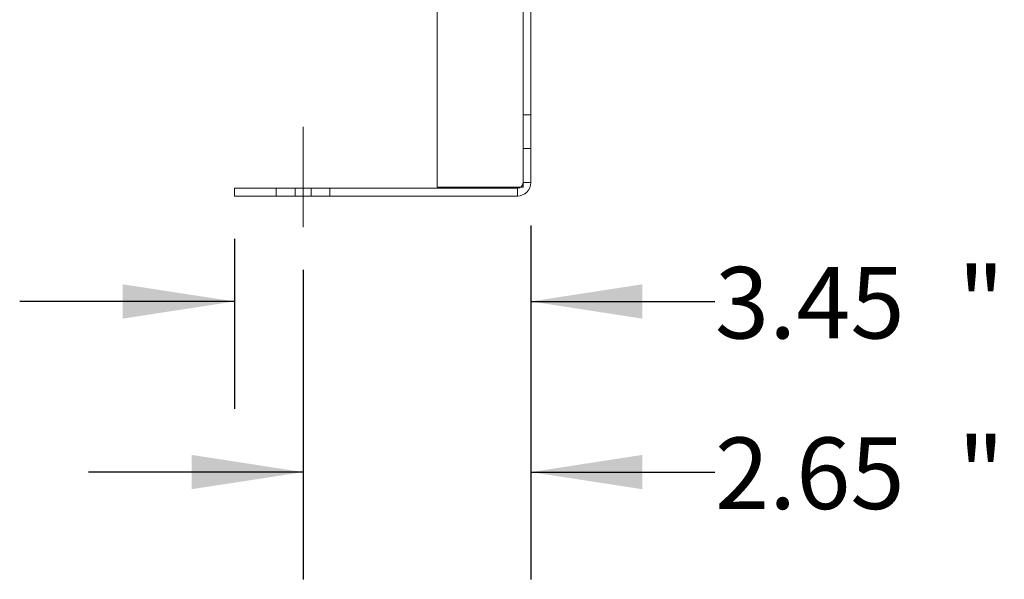
# Paper-space layout 'CAD _ 2' of a CAD drawing. Units: inches. Extents: x 0.1 to 10.8, y 0.2 to 8.7.
# Drawn here: x 5.3 to 6.5, y 2.5 to 3.2 of the extents above; entities that cross this region are included whole.
import ezdxf

# ---------------------------------------------------------------- set-up
doc = ezdxf.new("R2010")
doc.units = ezdxf.units.IN
doc.header["$MEASUREMENT"] = 0
doc.linetypes.add('CENTERX2', pattern=[0.8, 0.5, -0.1, 0.1, -0.1])
doc.layers.add('FORMAT', color=7, linetype='Continuous')
doc.styles.add('SLDTEXTSTYLE2', font='GOTHIC.TTF', dxfattribs={"width": 0.913})
doc.dimstyles.new('SLDDIMSTYLE16', dxfattribs={"dimtxt": 0.083333, "dimasz": 0.13, "dimexe": 0, "dimexo": 0.0625, "dimgap": 0.020833, "dimtad": 0, "dimtih": 1, "dimtoh": 1, "dimlfac": 10, "dimrnd": 1e-09, "dimzin": 12, "dimdsep": 46, "dimtxsty": 'SLDTEXTSTYLE2', "dimsah": 1, "dimcen": 0.09, "dimadec": 0, "dimazin": 3, "dimtfac": 1, "dimtmove": 0, "dimatfit": 0, "dimfxl": 0, "dimfrac": 2, "dimtolj": 1, "dimtzin": 12, "dimarcsym": 0})

# ---------------------------------------------------------------- blocks, each defined once
blk = doc.blocks.new('*D78')
at = {"layer": 'FORMAT', "color": 8}
for p, q in [((5.9145, 2.9314), (5.9145, 2.5191)), ((5.6495, 2.8796), (5.6495, 2.5191)), ((5.6495, 2.6441), (5.3995, 2.6441)), ((5.9145, 2.6441), (6.1289, 2.6441))]:
    blk.add_line(p, q, dxfattribs=at)
for points in [[(5.6495, 2.6441), (5.5195, 2.6641), (5.5195, 2.6241)], [(5.9145, 2.6441), (6.0445, 2.6241), (6.0445, 2.6641)]]:
    blk.add_solid(points, dxfattribs=at)
at = {"layer": 'FORMAT', "color": 8, "attachment_point": 1, "style": 'SLDTEXTSTYLE2'}
for s, insert, char_height in [('2.65', (6.1289, 2.6844, 0.0004), 0.08333), ('"', (6.4119, 2.6844, 0.0004), 0.0833)]:
    blk.add_mtext(s, dxfattribs=dict(at, insert=insert, char_height=char_height))
blk = doc.blocks.new('*D79')
at = {"layer": 'FORMAT', "color": 8}
for p, q in [((5.9145, 2.9314), (5.9145, 2.7179)), ((5.5695, 2.9158), (5.5695, 2.7179)), ((5.5695, 2.8429), (5.3195, 2.8429)), ((5.9145, 2.8429), (6.1289, 2.8429))]:
    blk.add_line(p, q, dxfattribs=at)
for points in [[(5.5695, 2.8429), (5.4395, 2.8629), (5.4395, 2.8229)], [(5.9145, 2.8429), (6.0445, 2.8229), (6.0445, 2.8629)]]:
    blk.add_solid(points, dxfattribs=at)
at = {"layer": 'FORMAT', "color": 8, "attachment_point": 1, "style": 'SLDTEXTSTYLE2'}
for s, insert, char_height in [('3.45', (6.1289, 2.8831, 0.0004), 0.08333), ('"', (6.4119, 2.8831, 0.0004), 0.0833)]:
    blk.add_mtext(s, dxfattribs=dict(at, insert=insert, char_height=char_height))

psp = doc.layouts.new('CAD _ 2')

# ---------------------------------------------------------------- linework, layer by layer
at = {"color": 7, "linetype": 'Continuous', "lineweight": 15}
for p, q in [((5.9054607, 2.9813658), (5.9054607, 4.1567658)), ((5.9144607, 2.9813658), (5.9144607, 4.1567658)), ((5.8054607, 3.8762658), (5.8054607, 2.9762658)), ((5.9054607, 3.8762658), (5.9054607, 2.9762658)), ((5.9144607, 3.0603158), (5.9054607, 3.0603158)), ((5.9144607, 3.0603158), (5.9054607, 3.0603158)), ((5.9054607, 3.0603158), (5.9054607, 3.0213978)), ((5.9054607, 3.0603158), (5.9054607, 3.0213978)), ((5.9144607, 3.0603158), (5.9144607, 3.0213978)), ((5.9144607, 3.0603158), (5.9144607, 3.0213978)), ((5.9054607, 3.0212158), (5.9144607, 3.0212158)), ((5.9054607, 3.0212158), (5.9144607, 3.0212158)), ((5.9054607, 2.9813658), (5.9144607, 2.9813658)), ((5.5694607, 2.9747658), (5.8988607, 2.9747658)), ((5.5694607, 2.9657658), (5.5694607, 2.9747658)), ((5.6182107, 2.9747658), (5.6182107, 2.9657658)), ((5.6182107, 2.9747658), (5.6182107, 2.9657658)), ((5.6182107, 2.9747658), (5.6182107, 2.9657658)), ((5.6182107, 2.9747658), (5.6182107, 2.9657658)), ((5.6182107, 2.9747658), (5.6805275, 2.9747658)), ((5.6182107, 2.9747658), (5.6805275, 2.9747658)), ((5.6182107, 2.9747658), (5.6805275, 2.9747658)), ((5.6182107, 2.9747658), (5.6805275, 2.9747658)), ((5.6400607, 2.9747658), (5.6400607, 2.9657658)), ((5.6400607, 2.9747658), (5.6400607, 2.9657658)), ((5.6400607, 2.9747658), (5.6400607, 2.9657658)), ((5.6400607, 2.9747658), (5.6400607, 2.9657658)), ((5.6400607, 2.9747658), (5.6400607, 2.9657658)), ((5.6400607, 2.9747658), (5.6400607, 2.9657658)), ((5.6400607, 2.9747658), (5.6400607, 2.9657658)), ((5.6400607, 2.9747658), (5.6400607, 2.9657658)), ((5.6400607, 2.9747658), (5.6588607, 2.9747658)), ((5.6400607, 2.9747658), (5.6588607, 2.9747658)), ((5.6400607, 2.9747658), (5.6588607, 2.9747658)), ((5.6400607, 2.9747658), (5.6588607, 2.9747658)), ((5.6400607, 2.9747658), (5.6588607, 2.9747658)), ((5.6400607, 2.9747658), (5.6588607, 2.9747658)), ((5.6400607, 2.9747658), (5.6588607, 2.9747658)), ((5.6400607, 2.9747658), (5.6588607, 2.9747658)), ((5.6588607, 2.9657658), (5.6588607, 2.9747658)), ((5.6588607, 2.9657658), (5.6588607, 2.9747658)), ((5.6588607, 2.9657658), (5.6588607, 2.9747658)), ((5.6588607, 2.9657658), (5.6588607, 2.9747658)), ((5.6588607, 2.9657658), (5.6588607, 2.9747658)), ((5.6588607, 2.9657658), (5.6588607, 2.9747658)), ((5.6588607, 2.9657658), (5.6588607, 2.9747658)), ((5.6588607, 2.9657658), (5.6588607, 2.9747658)), ((5.6807107, 2.9657658), (5.6807107, 2.9747658)), ((5.6807107, 2.9657658), (5.6807107, 2.9747658)), ((5.6807107, 2.9657658), (5.6807107, 2.9747658)), ((5.6807107, 2.9657658), (5.6807107, 2.9747658)), ((5.8054607, 2.9762658), (5.9054607, 2.9762658)), ((5.8988607, 2.9747658), (5.8988607, 2.9657658)), ((5.5694607, 2.9657658), (5.8988607, 2.9657658)), ((5.6807107, 2.9657658), (5.6183939, 2.9657658)), ((5.6807107, 2.9657658), (5.6183939, 2.9657658)), ((5.6807107, 2.9657658), (5.6183939, 2.9657658)), ((5.6807107, 2.9657658), (5.6183939, 2.9657658)), ((5.6588607, 2.9657658), (5.6400607, 2.9657658)), ((5.6588607, 2.9657658), (5.6400607, 2.9657658)), ((5.6588607, 2.9657658), (5.6400607, 2.9657658)), ((5.6588607, 2.9657658), (5.6400607, 2.9657658)), ((5.6588607, 2.9657658), (5.6400607, 2.9657658)), ((5.6588607, 2.9657658), (5.6400607, 2.9657658)), ((5.6588607, 2.9657658), (5.6400607, 2.9657658)), ((5.6588607, 2.9657658), (5.6400607, 2.9657658))]:
    psp.add_line(p, q, dxfattribs=at)
for radius in [0.0066, 0.0156, 0.0066, 0.0156]:
    psp.add_arc((5.8988607, 2.9813658), radius, 270, 0, dxfattribs=at)
at = {"layer": 'FORMAT', "color": 8, "linetype": 'CENTERX2', "lineweight": 0, "ltscale": 1.5}
psp.add_line((5.6494607, 2.9296153), (5.6494607, 3.0464127), dxfattribs=at)

# ---------------------------------------------------------------- dimensions: what is measured, and where the dimension line sits
at = {"layer": 'FORMAT', "color": 8}
for base, p2, picture, middle in [((5.5694607, 2.8428852), (5.5694607, 2.9657658), '*D79', (6.2876351, 2.8428852)), ((5.6494607, 2.6441335), (5.6494607, 2.9296153), '*D78', (6.2876351, 2.6441335))]:
    dim = psp.add_linear_dim(base=base, p1=(5.9144607, 2.9813658), p2=p2, text='<>"', dimstyle='SLDDIMSTYLE16', dxfattribs=at)
    dim.commit()
    dim.dimension.update_dxf_attribs({"geometry": picture, "text_midpoint": middle, "dimtype": 160})

doc.saveas('drawing.dxf')
